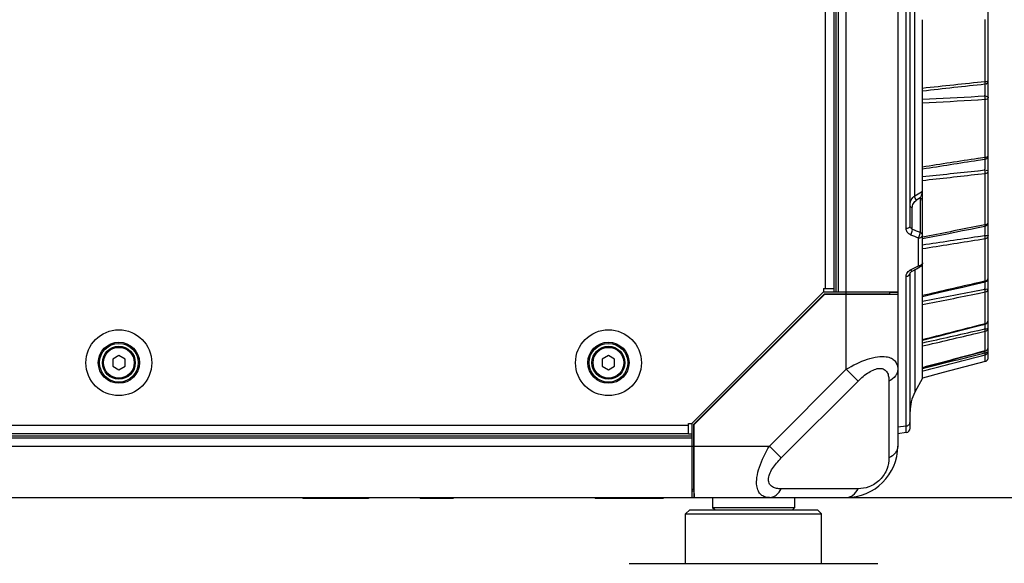
# Model space of a CAD drawing. Units: millimetres. Extents: x -1245 to 2499, y -983 to 1594.
# Drawn here: x 201 to 440, y 106 to 238 of the extents above; entities that cross this region are included whole.
import ezdxf

# ---------------------------------------------------------------- set-up
doc = ezdxf.new("R2010")
doc.units = ezdxf.units.MM
doc.header["$LTSCALE"] = 46.255
doc.layers.get('0').update_dxf_attribs({"linetype": 'CONTINUOUS'})
doc.layers.add('00_COMPONENTS', color=7, linetype='CONTINUOUS')
doc.layers.add('02___PRT_ALL_AXES', color=7, linetype='CONTINUOUS')

msp = doc.modelspace()

# ---------------------------------------------------------------- linework, layer by layer
at = {"color": 7, "linetype": 'Continuous'}
for p, q in [((435.88, 156.06), (435.88, 335.62)), ((416.88, 187.99), (416.88, 312.74)), ((419.87, 221.42), (419.87, 238.13)), ((419.87, 221.41), (419.87, 221.42)), ((419.87, 221.39), (419.87, 221.41)), ((419.87, 221.37), (419.87, 221.39)), ((419.87, 221.35), (419.87, 221.37)), ((419.87, 221.34), (419.87, 221.35)), ((419.87, 221.32), (419.87, 221.34)), ((419.87, 221.3), (419.87, 221.32)), ((419.87, 221.28), (419.87, 221.3)), ((419.88, 221.27), (419.87, 221.28)), ((419.88, 218.06), (419.88, 221.27)), ((419.87, 218.04), (419.88, 218.06)), ((419.87, 218.02), (419.87, 218.04)), ((419.87, 218), (419.87, 218.02)), ((419.87, 217.98), (419.87, 218)), ((419.87, 217.96), (419.87, 217.98)), ((419.87, 217.94), (419.87, 217.96)), ((419.87, 217.93), (419.87, 217.94)), ((419.87, 217.91), (419.87, 217.93)), ((419.87, 217.89), (419.87, 217.91)), ((419.87, 202.29), (419.87, 217.89)), ((419.87, 202.27), (419.87, 202.29)), ((419.87, 202.25), (419.87, 202.27)), ((419.87, 202.24), (419.87, 202.25)), ((419.87, 202.22), (419.87, 202.24)), ((419.87, 202.21), (419.87, 202.22)), ((419.87, 202.19), (419.87, 202.21)), ((419.87, 202.18), (419.87, 202.19)), ((419.87, 202.16), (419.87, 202.18)), ((419.88, 202.15), (419.87, 202.16)), ((419.88, 199.22), (419.88, 202.15)), ((419.87, 199.2), (419.88, 199.22)), ((419.87, 199.19), (419.87, 199.2)), ((419.87, 199.17), (419.87, 199.19)), ((419.87, 199.15), (419.87, 199.17)), ((419.87, 199.14), (419.87, 199.15)), ((419.87, 199.12), (419.87, 199.14)), ((419.87, 199.1), (419.87, 199.12)), ((419.87, 199.09), (419.87, 199.1)), ((419.87, 199.07), (419.87, 199.09)), ((419.87, 196.08), (419.87, 199.07)), ((418.05, 195.32), (419.63, 196.3)), ((419.63, 196.3), (419.75, 196.37)), ((419.33, 194.8), (418.47, 194.28)), ((419.88, 179.01), (419.88, 195.89)), ((427.76, 186.49), (429.64, 186.86)), ((429.64, 186.86), (431.59, 187.25)), ((431.59, 187.25), (433.38, 187.6)), ((433.38, 187.6), (435.07, 187.93)), ((419.88, 184.92), (422.44, 185.43)), ((422.44, 185.43), (424.15, 185.77)), ((424.15, 185.77), (425.92, 186.12)), ((425.92, 186.12), (427.76, 186.49)), ((417.19, 176.91), (417.29, 176.98)), ((417.29, 176.98), (417.39, 177.03)), ((417.39, 177.03), (418.48, 177.61)), ((418.48, 177.61), (419.29, 178.03)), ((419.87, 171.06), (419.87, 178.87)), ((416.88, 176.49), (416.89, 176.53)), ((416.88, 176.46), (416.88, 176.49)), ((416.88, 176.45), (416.88, 176.46)), ((416.88, 138.86), (416.88, 176.45)), ((416.89, 176.53), (416.91, 176.58)), ((416.91, 176.58), (416.94, 176.64)), ((416.94, 176.64), (416.98, 176.71)), ((416.98, 176.71), (417.04, 176.77)), ((417.04, 176.77), (417.11, 176.84)), ((417.11, 176.84), (417.19, 176.91)), ((424.18, 171.87), (425.96, 172.28)), ((425.96, 172.28), (427.79, 172.71)), ((427.79, 172.71), (429.67, 173.15)), ((429.67, 173.15), (431.62, 173.6)), ((431.62, 173.6), (435.1, 174.4)), ((413.88, 171.84), (411.88, 171.84)), ((419.87, 171.05), (419.87, 171.06)), ((419.87, 171.04), (419.87, 171.05)), ((419.87, 171.03), (419.87, 171.04)), ((419.87, 171.02), (419.87, 171.03)), ((419.87, 171.01), (419.87, 171.02)), ((419.87, 171), (419.87, 171.01)), ((419.87, 170.99), (419.87, 171)), ((419.87, 170.98), (419.87, 170.99)), ((419.88, 170.97), (419.87, 170.98)), ((419.88, 170.87), (422.47, 171.47)), ((419.88, 168.99), (419.88, 170.97)), ((422.47, 171.47), (424.18, 171.87)), ((419.87, 168.97), (419.88, 168.99)), ((419.87, 168.96), (419.87, 168.97)), ((419.87, 168.95), (419.87, 168.96)), ((419.87, 168.94), (419.87, 168.95)), ((419.87, 168.92), (419.87, 168.94)), ((419.87, 168.91), (419.87, 168.92)), ((419.87, 168.9), (419.87, 168.91)), ((419.87, 168.89), (419.87, 168.9)), ((419.87, 168.88), (419.87, 168.89)), ((419.87, 160.34), (419.87, 168.88)), ((427.72, 162.26), (429.64, 162.75)), ((429.64, 162.75), (433.38, 163.7)), ((433.38, 163.7), (435.12, 164.14)), ((419.87, 160.33), (419.87, 160.34)), ((419.87, 160.32), (419.87, 160.33)), ((419.87, 160.31), (419.87, 160.32)), ((419.87, 160.32), (419.87, 160.32)), ((419.87, 160.3), (419.87, 160.31)), ((419.87, 160.29), (419.87, 160.3)), ((419.87, 160.3), (419.87, 160.3)), ((419.88, 160.28), (419.87, 160.29)), ((419.87, 160.29), (419.87, 160.29)), ((419.88, 160.25), (422.37, 160.89)), ((419.88, 158.91), (419.88, 160.28)), ((422.37, 160.89), (424.07, 161.32)), ((424.07, 161.32), (425.85, 161.78)), ((425.85, 161.78), (427.72, 162.26)), ((419.87, 158.9), (419.88, 158.91)), ((419.87, 158.89), (419.87, 158.9)), ((419.87, 158.88), (419.87, 158.89)), ((419.87, 158.87), (419.87, 158.88)), ((419.87, 158.86), (419.87, 158.87)), ((419.87, 158.85), (419.87, 158.86)), ((419.87, 158.84), (419.87, 158.85)), ((419.87, 158.83), (419.87, 158.84)), ((419.87, 153.55), (419.87, 158.83)), ((419.87, 158.83), (419.87, 158.83)), ((424.22, 154.69), (429.71, 156.16)), ((429.71, 156.16), (435.13, 157.61)), ((419.87, 153.54), (419.87, 153.55)), ((419.87, 153.53), (419.87, 153.54)), ((419.87, 153.54), (419.87, 153.54)), ((419.87, 153.54), (419.87, 153.54)), ((419.88, 153.53), (419.87, 153.53)), ((419.87, 153.53), (419.87, 153.53)), ((419.87, 153.53), (419.87, 153.53)), ((419.87, 153.53), (419.87, 153.53)), ((419.87, 153.53), (419.87, 153.53)), ((419.88, 153.53), (424.22, 154.69)), ((419.88, 152.82), (419.88, 153.53)), ((435.13, 155.09), (424.94, 152.35)), ((419.88, 150.99), (418.05, 147.57)), ((419.87, 152.81), (419.87, 152.82)), ((419.87, 152.82), (419.88, 152.82)), ((419.87, 152.8), (419.87, 152.81)), ((419.87, 152.79), (419.87, 152.8)), ((419.87, 152.8), (419.87, 152.8)), ((419.87, 152.78), (419.87, 152.79)), ((419.87, 152.79), (419.87, 152.79)), ((419.87, 150.99), (419.87, 152.78)), ((419.87, 152.78), (419.87, 152.78)), ((419.87, 152.78), (419.87, 152.78)), ((424.94, 152.35), (419.87, 150.99)), ((419.88, 150.99), (419.88, 150.99)), ((415.91, 137.77), (413.88, 137.52))]:
    msp.add_line(p, q, dxfattribs=at)
at = {"color": 9, "linetype": 'Continuous'}
for p, q in [((415.91, 187.41), (415.91, 313.32)), ((418.05, 195.32), (418.05, 305.41)), ((435.13, 223.06), (435.13, 238.17)), ((419.93, 220.77), (419.88, 220.76)), ((433.38, 219.52), (435.07, 219.61)), ((433.38, 219.51), (435.07, 219.61)), ((433.38, 218.68), (435.13, 218.79)), ((433.38, 218.68), (435.13, 218.79)), ((435.13, 204.67), (435.13, 218.79)), ((435.13, 204.67), (433.38, 204.4)), ((435.07, 204.17), (433.38, 203.91)), ((419.93, 201.79), (419.88, 201.78)), ((433.38, 201.42), (435.07, 201.6)), ((433.38, 201.42), (435.07, 201.6)), ((433.38, 200.58), (435.13, 200.78)), ((433.38, 200.58), (435.13, 200.78)), ((435.13, 188.28), (435.13, 200.78)), ((419.33, 194.8), (419.33, 186.46)), ((417.43, 187.24), (417.43, 192.32)), ((435, 188.26), (433.38, 187.94)), ((435, 188.26), (433.38, 187.94)), ((435.13, 188.28), (435, 188.26)), ((418.91, 178.33), (418.91, 185.08)), ((419.96, 185.27), (419.87, 185.25)), ((433.38, 185.46), (435.07, 185.72)), ((433.38, 184.66), (435.13, 184.95)), ((435.13, 174.61), (435.13, 184.95)), ((417.01, 177.33), (417.64, 177.66)), ((417.64, 177.66), (418.59, 178.17)), ((418.05, 177.38), (418.05, 147.57)), ((418.59, 178.17), (418.91, 178.33)), ((415.91, 137.77), (415.91, 175.75)), ((435.06, 174.59), (433.38, 174.2)), ((435.06, 174.59), (433.38, 174.2)), ((435.13, 174.61), (435.06, 174.59)), ((435.14, 174.55), (435.13, 174.61)), ((433.38, 172.34), (435.07, 172.67)), ((433.38, 172.34), (435.07, 172.67)), ((433.38, 171.61), (435.13, 171.97)), ((433.38, 171.61), (435.13, 171.97)), ((435.13, 164.24), (435.13, 171.97)), ((435.13, 164.24), (433.38, 163.79)), ((435.13, 164.24), (433.38, 163.79)), ((433.38, 162.62), (435.07, 163.01)), ((433.16, 161.95), (435.13, 162.41)), ((433.16, 161.95), (435.13, 162.41)), ((435.13, 157.64), (435.13, 162.41)), ((419.88, 159.59), (420.01, 159.62)), ((435.13, 155.09), (435.13, 156.71)), ((419.87, 152.78), (420.06, 152.82)), ((419.87, 152.78), (420.06, 152.82)), ((415.91, 139.35), (413.88, 139.1)), ((415.91, 138.08), (415.91, 139.35)), ((415.91, 137.85), (415.91, 138.08)), ((415.91, 137.79), (415.91, 137.85)), ((415.91, 137.77), (415.91, 137.79))]:
    msp.add_line(p, q, dxfattribs=at)
at = {"color": 3, "linetype": 'Continuous'}
msp.add_line((413.88, 172.01), (413.88, 171.41), dxfattribs=at)
at = {"color": 2, "linetype": 'Continuous'}
msp.add_line((371.38, 122.01), (523.15, 122.01), dxfattribs=at)
at = {"color": 9, "linetype": 'Continuous'}
for centre, radius, start, end in [((756.35, -2846.96), 3086.78, 95.97312, 96.25813), ((759.62, -2791.86), 3031.72, 96.14551, 96.43327), ((255.38, 3142.65), 2929.38, 273.21885, 273.48352), ((337.51, 1993.65), 1776.73, 272.65723, 273.09312), ((943.41, -3098.48), 3342.03, 98.7783, 99.01271), ((1117.73, -4186.12), 4443.05, 98.86049, 99.03599), ((251.83, 1904.67), 1712.9, 275.6301, 276.08403), ((64.25, 3434.51), 3254.93, 276.27239, 276.51167), ((413.53, 197.53), 6.41, 334.7693, 338.224), ((704.62, 887.45), 756.82, 247.6987, 247.85408), ((1206.6, -3737.31), 4000.68, 101.1439, 101.33978), ((434.93, 189.52), 1.25, 279.3096, 285.771), ((707.2, 885.7), 757.6, 247.47853, 247.63399), ((-183.21, 3980.62), 3845.71, 279.0223, 279.22614), ((168.05, 1903), 1737.91, 278.33143, 278.7815), ((418.14, 175.16), 2.44, 123.4403, 126.3334), ((418.2, 175.07), 2.56, 117.8238, 123.4253), ((434.91, 175.69), 1.11, 281.5889, 296.2284), ((1596.39, -4861.83), 5168.58, 103.00387, 103.15761), ((78.67, 1985.6), 1847.63, 280.64206, 281.06832), ((-558.05, 5041.05), 4969.35, 281.34932, 281.50822), ((-26.57, 2178.15), 2067.34, 282.47524, 282.85477), ((397.98, 165.89), 37.2, 355.5576, 356.2252), ((-183.25, 2616.83), 2536.19, 283.75716, 284.11075), ((387.22, 161.24), 48.02, 355.1438, 355.6619), ((434.93, 157.66), 0.951, 354.1643, 359.9825)]:
    msp.add_arc(centre, radius, start, end, dxfattribs=at)
at = {"color": 7, "linetype": 'Continuous'}
for centre, radius, start, end in [((434.88, 175.37), 0.992, 308.5497, 317.1611), ((434.89, 175.37), 0.991, 351.3072, 359.9409), ((434.88, 165.11), 0.991, 351.4736, 359.9538), ((434.88, 158.58), 1, 284.9591, 0.0047), ((434.88, 156.06), 0.999, 318.2902, 323.0694), ((434.88, 156.06), 0.998, 323.0686, 326.6465), ((434.88, 156.05), 0.993, 326.6424, 333.0421), ((434.89, 156.06), 0.987, 352.9644, 359.9677), ((434.88, 156.05), 0.99, 285.0132, 293.449), ((434.87, 156.07), 1.02, 293.4275, 300.5638), ((434.87, 156.06), 1.01, 300.5406, 309.8761), ((434.89, 156.05), 0.988, 309.9073, 312.8186), ((434.88, 156.05), 0.995, 312.8209, 318.2924), ((426.88, 142.87), 10, 151.9165, 179.9997), ((415.78, 138.86), 1.1, 276.9999, 359.9993)]:
    msp.add_arc(centre, radius, start, end, dxfattribs=at)
at = {"color": 9, "linetype": 'Continuous'}
for points, knots in [([(435.07, 222.44), (435.28, 222.47), (435.7, 222.69), (435.88, 223.13), (435.88, 223.34)], [0, 0, 0, 0, 0.513644, 1, 1, 1, 1]), ([(435.07, 222.44), (435.08, 222.47), (435.13, 222.68), (435.14, 222.89), (435.13, 223.06)], [0, 0, 0, 0, 0.179182, 1, 1, 1, 1]), ([(435.07, 219.61), (435.11, 220.15), (435.14, 221.09), (435.14, 222.04), (435.07, 222.44)], [0, 0, 0, 0, 0.575498, 1, 1, 1, 1]), ([(435.13, 223.06), (435.32, 223.07), (435.55, 223.1), (435.88, 223.25), (435.88, 223.34)], [0, 0, 0, 0, 0.667953, 1, 1, 1, 1]), ([(435.07, 219.61), (435.17, 219.6), (435.48, 219.55), (435.88, 219.33), (435.88, 219.11)], [0, 0, 0, 0, 0.324355, 1, 1, 1, 1]), ([(435.13, 218.79), (435.32, 218.8), (435.57, 218.83), (435.88, 219.01), (435.88, 219.11)], [0, 0, 0, 0, 0.654728, 1, 1, 1, 1]), ([(435.07, 204.17), (435.29, 204.22), (435.71, 204.46), (435.88, 204.91), (435.88, 205.14)], [0, 0, 0, 0, 0.503165, 1, 1, 1, 1]), ([(435.07, 204.17), (435.08, 204.19), (435.14, 204.36), (435.14, 204.53), (435.13, 204.67)], [0, 0, 0, 0, 0.151212, 1, 1, 1, 1]), ([(435.07, 201.6), (435.11, 202.14), (435.15, 202.9), (435.12, 203.75), (435.11, 204.07), (435.07, 204.17)], [0, 0, 0, 0, 0.633716, 0.87133, 1, 1, 1, 1]), ([(435.13, 204.67), (435.24, 204.68), (435.51, 204.74), (435.88, 204.94), (435.88, 205.14)], [0, 0, 0, 0, 0.336706, 1, 1, 1, 1]), ([(435.07, 201.6), (435.26, 201.59), (435.53, 201.56), (435.88, 201.39), (435.88, 201.29)], [0, 0, 0, 0, 0.659712, 1, 1, 1, 1]), ([(435.13, 200.78), (435.24, 200.8), (435.52, 200.85), (435.88, 201.08), (435.88, 201.29)], [0, 0, 0, 0, 0.329295, 1, 1, 1, 1]), ([(419.75, 196.37), (419.79, 196.05), (419.66, 195.63), (419.52, 195.25), (419.48, 195.15)], [0, 0, 0, 0, 0.764401, 1, 1, 1, 1]), ([(416.88, 193.09), (416.88, 193.53), (417.06, 194.43), (417.7, 195.09), (418.05, 195.32)], [0, 0, 0, 0, 0.506851, 1, 1, 1, 1]), ([(417.43, 192.32), (417.43, 192.71), (417.59, 193.5), (418.16, 194.08), (418.47, 194.28)], [0, 0, 0, 0, 0.511621, 1, 1, 1, 1]), ([(419.88, 194.03), (419.88, 194.27), (419.68, 194.6), (419.41, 194.76), (419.33, 194.8)], [0, 0, 0, 0, 0.729157, 1, 1, 1, 1]), ([(417.43, 192.32), (417.35, 192.36), (417.07, 192.52), (416.88, 192.85), (416.88, 193.09)], [0, 0, 0, 0, 0.269867, 1, 1, 1, 1]), ([(435.27, 188.31), (435.36, 188.34), (435.63, 188.44), (435.88, 188.71), (435.88, 188.91)], [0, 0, 0, 0, 0.302889, 1, 1, 1, 1]), ([(415.91, 187.41), (416.04, 187.41), (416.4, 187.46), (416.88, 187.73), (416.88, 187.99)], [0, 0, 0, 0, 0.327366, 1, 1, 1, 1]), ([(417.01, 185.87), (416.7, 186), (416.13, 186.41), (415.91, 187.09), (415.91, 187.41)], [0, 0, 0, 0, 0.515236, 1, 1, 1, 1]), ([(417.43, 187.24), (417.27, 187.3), (416.98, 187.49), (416.88, 187.83), (416.88, 187.99)], [0, 0, 0, 0, 0.505745, 1, 1, 1, 1]), ([(417.01, 185.87), (417.08, 185.98), (417.3, 186.4), (417.47, 186.89), (417.43, 187.24)], [0, 0, 0, 0, 0.267895, 1, 1, 1, 1]), ([(435.07, 187.93), (435.11, 187.94), (435.14, 188.1), (435.14, 188.2), (435.13, 188.28)], [0, 0, 0, 0, 0.313945, 1, 1, 1, 1]), ([(435.07, 185.72), (435.09, 186), (435.11, 186.5), (435.15, 187.25), (435.11, 187.58), (435.12, 187.94), (435.07, 187.93)], [0, 0, 0, 0, 0.376412, 0.704095, 0.923728, 1, 1, 1, 1]), ([(418.91, 185.08), (418.98, 185.19), (419.2, 185.62), (419.37, 186.11), (419.33, 186.46)], [0, 0, 0, 0, 0.267462, 1, 1, 1, 1]), ([(418.91, 185.08), (419.04, 185.09), (419.41, 185.14), (419.88, 185.43), (419.88, 185.69)], [0, 0, 0, 0, 0.324026, 1, 1, 1, 1]), ([(419.33, 186.46), (419.41, 186.43), (419.69, 186.26), (419.88, 185.93), (419.88, 185.69)], [0, 0, 0, 0, 0.274855, 1, 1, 1, 1]), ([(435.13, 184.95), (435.14, 185), (435.13, 185.26), (435.1, 185.52), (435.07, 185.72)], [0, 0, 0, 0, 0.218345, 1, 1, 1, 1]), ([(435.07, 185.72), (435.26, 185.72), (435.54, 185.71), (435.77, 185.66), (435.88, 185.63), (435.88, 185.61)], [0, 0, 0, 0, 0.705608, 0.916556, 1, 1, 1, 1]), ([(435.13, 184.95), (435.24, 184.96), (435.56, 185.05), (435.88, 185.37), (435.88, 185.61)], [0, 0, 0, 0, 0.300268, 1, 1, 1, 1]), ([(415.91, 175.75), (415.91, 175.88), (415.99, 176.42), (416.36, 176.88), (416.69, 177.13)], [0, 0, 0, 0, 0.233362, 1, 1, 1, 1]), ([(417.01, 177.33), (417.08, 177.24), (417.17, 177.13), (417.34, 177.01), (417.39, 177.03)], [0, 0, 0, 0, 0.67578, 1, 1, 1, 1]), ([(418.91, 178.33), (418.98, 178.25), (419.07, 178.13), (419.24, 178.01), (419.29, 178.03)], [0, 0, 0, 0, 0.676483, 1, 1, 1, 1]), ([(419.29, 178.41), (419.35, 178.43), (419.54, 178.5), (419.73, 178.64), (419.81, 178.77)], [0, 0, 0, 0, 0.282783, 1, 1, 1, 1]), ([(415.91, 175.75), (416.04, 175.76), (416.43, 175.83), (416.88, 176.16), (416.88, 176.45)], [0, 0, 0, 0, 0.310738, 1, 1, 1, 1]), ([(435.07, 172.67), (435.07, 172.76), (435.1, 173.11), (435.12, 173.46), (435.13, 173.72)], [0, 0, 0, 0, 0.268574, 1, 1, 1, 1]), ([(435.07, 172.67), (435.26, 172.67), (435.54, 172.68), (435.76, 172.72), (435.88, 172.74), (435.88, 172.76)], [0, 0, 0, 0, 0.708895, 0.919744, 1, 1, 1, 1]), ([(435.13, 171.97), (435.14, 172.01), (435.13, 172.25), (435.1, 172.48), (435.07, 172.67)], [0, 0, 0, 0, 0.198709, 1, 1, 1, 1]), ([(435.1, 174.4), (435.12, 174.41), (435.13, 174.47), (435.14, 174.52), (435.14, 174.55)], [0, 0, 0, 0, 0.324437, 1, 1, 1, 1]), ([(435.13, 173.72), (435.13, 173.8), (435.13, 174.03), (435.14, 174.26), (435.12, 174.41)], [0, 0, 0, 0, 0.34437, 1, 1, 1, 1]), ([(435.13, 171.97), (435.33, 172.01), (435.7, 172.19), (435.88, 172.58), (435.88, 172.76)], [0, 0, 0, 0, 0.529621, 1, 1, 1, 1]), ([(435.07, 163.01), (435.26, 163.02), (435.52, 163.05), (435.88, 163.21), (435.88, 163.31)], [0, 0, 0, 0, 0.664549, 1, 1, 1, 1]), ([(435.13, 162.41), (435.14, 162.45), (435.13, 162.65), (435.1, 162.85), (435.07, 163.01)], [0, 0, 0, 0, 0.173144, 1, 1, 1, 1]), ([(435.1, 163.44), (435.1, 163.51), (435.12, 163.75), (435.13, 163.98), (435.13, 164.15)], [0, 0, 0, 0, 0.295488, 1, 1, 1, 1]), ([(435.12, 164.15), (435.13, 164.15), (435.14, 164.19), (435.14, 164.22), (435.13, 164.24)], [0, 0, 0, 0, 0.295244, 1, 1, 1, 1]), ([(435.13, 162.41), (435.34, 162.46), (435.72, 162.69), (435.88, 163.11), (435.88, 163.31)], [0, 0, 0, 0, 0.51198, 1, 1, 1, 1]), ([(435.13, 157.64), (435.34, 157.69), (435.73, 157.94), (435.88, 158.37), (435.88, 158.58)], [0, 0, 0, 0, 0.504012, 1, 1, 1, 1]), ([(435.13, 156.71), (435.14, 156.73), (435.13, 156.88), (435.1, 157.04), (435.07, 157.17)], [0, 0, 0, 0, 0.13471, 1, 1, 1, 1]), ([(435.13, 157.62), (435.14, 157.62), (435.14, 157.63), (435.14, 157.63), (435.13, 157.64)], [0, 0, 0, 0, 0.248925, 1, 1, 1, 1]), ([(435.48, 157.26), (435.53, 157.28), (435.69, 157.35), (435.84, 157.48), (435.87, 157.6)], [0, 0, 0, 0, 0.313888, 1, 1, 1, 1]), ([(435.87, 157.6), (435.87, 157.61), (435.87, 157.63), (435.88, 157.65), (435.88, 157.65)], [0, 0, 0, 0, 0.508394, 1, 1, 1, 1]), ([(415.91, 139.35), (416.17, 139.38), (416.67, 139.62), (416.88, 140.14), (416.88, 140.38)], [0, 0, 0, 0, 0.509023, 1, 1, 1, 1])]:
    msp.add_open_spline(points, degree=3, knots=knots, dxfattribs=at)
for points in [[(435.13, 218.79), (435.14, 219.06), (435.12, 219.34), (435.07, 219.61)], [(435.13, 200.78), (435.14, 201.06), (435.12, 201.33), (435.07, 201.6)], [(418.47, 194.28), (418.19, 194.53), (418.01, 194.95), (418.05, 195.32)], [(418.91, 178.33), (419.04, 178.34), (419.17, 178.37), (419.29, 178.41)], [(419.81, 178.77), (419.85, 178.84), (419.88, 178.92), (419.88, 179.01)], [(435.4, 174.7), (435.59, 174.79), (435.76, 174.95), (435.83, 175.15)], [(435.83, 175.15), (435.86, 175.22), (435.88, 175.3), (435.88, 175.37)], [(435.83, 164.86), (435.86, 164.94), (435.88, 165.03), (435.88, 165.11)], [(433.38, 163.79), (428.87, 162.64), (424.37, 161.49), (419.87, 160.34)], [(435.13, 164.24), (435.27, 164.27), (435.41, 164.34), (435.52, 164.42)], [(435.52, 164.42), (435.66, 164.53), (435.78, 164.69), (435.83, 164.86)], [(419.87, 158.83), (424.3, 159.86), (428.73, 160.9), (433.16, 161.95)], [(435.13, 157.64), (430.05, 156.28), (424.96, 154.91), (419.87, 153.55)], [(420.06, 152.82), (425.08, 154.12), (430.11, 155.41), (435.13, 156.71)], [(435.07, 157.17), (435.21, 157.19), (435.35, 157.21), (435.48, 157.26)], [(435.13, 156.71), (435.27, 156.74), (435.41, 156.81), (435.52, 156.9)], [(435.52, 156.9), (435.71, 157.06), (435.85, 157.31), (435.87, 157.56)]]:
    msp.add_open_spline(points, degree=3, dxfattribs=at)
at = {"color": 7, "linetype": 'Continuous'}
msp.add_open_spline([(419.82, 196.27), (419.81, 196.29), (419.79, 196.33), (419.76, 196.36), (419.75, 196.37)], degree=3, knots=[0, 0, 0, 0, 0.532122, 1, 1, 1, 1], dxfattribs=at)
for points in [[(419.87, 196.08), (419.86, 196.14), (419.85, 196.21), (419.82, 196.27)], [(419.88, 195.89), (419.88, 195.95), (419.87, 196.01), (419.87, 196.08)], [(435.48, 188.11), (435.72, 188.29), (435.88, 188.61), (435.88, 188.91)], [(435.07, 187.93), (435.21, 187.96), (435.36, 188.03), (435.48, 188.11)], [(419.65, 178.34), (419.55, 178.21), (419.43, 178.11), (419.29, 178.03)], [(419.88, 179.01), (419.88, 178.77), (419.79, 178.52), (419.65, 178.34)], [(435.1, 174.4), (435.24, 174.43), (435.38, 174.5), (435.5, 174.59)], [(435.61, 174.69), (435.74, 174.84), (435.84, 175.03), (435.86, 175.22)], [(435.12, 164.14), (435.26, 164.18), (435.4, 164.25), (435.51, 164.34)], [(435.51, 164.34), (435.7, 164.49), (435.83, 164.73), (435.87, 164.97)], [(435.77, 155.6), (435.82, 155.71), (435.85, 155.82), (435.87, 155.94)]]:
    msp.add_open_spline(points, degree=3, dxfattribs=at)
at = {"layer": '00_COMPONENTS', "color": 7, "linetype": 'Continuous'}
for p, q in [((398.88, 316.01), (398.88, 172.01)), ((413.88, 316.01), (413.88, 172.01)), ((398.38, 315.21), (398.38, 172.81)), ((395.88, 172.81), (395.88, 172.01)), ((395.88, 172.81), (398.38, 172.81)), ((363.88, 140.01), (395.88, 172.01)), ((396.08, 171.51), (364.38, 139.81)), ((364.48, 139.76), (396.08, 171.37)), ((395.88, 172.01), (413.88, 172.01)), ((396.08, 171.37), (396.08, 171.51)), ((396.08, 171.51), (411.88, 171.51)), ((396.08, 171.41), (413.88, 171.41)), ((411.88, 172.01), (411.88, 171.51)), ((411.88, 171.51), (413.88, 171.41)), ((413.88, 171.41), (413.88, 134.51)), ((224.73, 156.5), (223.23, 155.63)), ((223.23, 155.63), (223.23, 153.9)), ((226.23, 155.63), (224.73, 156.5)), ((226.23, 153.9), (226.23, 155.63)), ((343.63, 156.5), (342.13, 155.63)), ((342.13, 155.63), (342.13, 153.9)), ((345.13, 155.63), (343.63, 156.5)), ((345.13, 153.9), (345.13, 155.63)), ((223.23, 153.9), (224.73, 153.03)), ((224.73, 153.03), (226.23, 153.9)), ((342.13, 153.9), (343.63, 153.03)), ((343.63, 153.03), (345.13, 153.9)), ((363.08, 137.51), (363.08, 140.01)), ((363.08, 140.01), (363.88, 140.01)), ((363.88, 140.01), (363.88, 122.01)), ((364.38, 124.01), (364.38, 139.81)), ((364.38, 139.81), (364.48, 139.76)), ((364.48, 122.01), (364.48, 139.76)), ((-196.12, 137.01), (363.88, 137.01)), ((363.08, 137.51), (-195.32, 137.51)), ((-233.62, 122.01), (401.38, 122.01)), ((269.38, 122.01), (269.38, 121.76)), ((274.38, 122.01), (274.38, 121.76)), ((285.38, 122.01), (285.38, 121.76)), ((297.88, 122.01), (297.88, 121.76)), ((305.88, 122.01), (305.88, 121.76)), ((340.38, 122.01), (340.38, 121.76)), ((348.9, 122.01), (348.9, 121.76)), ((356.9, 122.01), (356.9, 121.76)), ((363.88, 124.01), (364.38, 124.01)), ((364.38, 124.01), (364.48, 122.01)), ((368.9, 122.01), (368.92, 119.51)), ((388.85, 122.01), (388.83, 119.51)), ((285.38, 121.76), (269.38, 121.76)), ((305.88, 121.76), (297.88, 121.76)), ((356.9, 121.76), (340.38, 121.76)), ((363.38, 119.01), (362.38, 118.01)), ((362.38, 106.01), (362.38, 118.01)), ((362.38, 118.01), (395.38, 118.01)), ((363.38, 119.01), (394.38, 119.01)), ((369.43, 119.01), (368.92, 119.51)), ((388.83, 119.51), (368.92, 119.51)), ((388.32, 119.01), (388.83, 119.51)), ((394.38, 119.01), (395.38, 118.01)), ((395.38, 106.01), (395.38, 118.01)), ((348.68, 106.01), (409.07, 106.01))]:
    msp.add_line(p, q, dxfattribs=at)
at = {"layer": '00_COMPONENTS', "color": 9, "linetype": 'Continuous'}
for p, q in [((399.38, 316.01), (399.38, 172.01)), ((401.38, 153.17), (401.38, 316.01)), ((396.38, 172.81), (396.38, 315.21)), ((398.38, 172.81), (398.38, 172.01)), ((382.72, 134.51), (401.38, 153.17)), ((401.38, 153.17), (404.26, 150.29)), ((385.6, 131.63), (404.26, 150.29)), ((411.76, 150.29), (411.76, 131.63)), ((363.08, 139.51), (-195.32, 139.51)), ((-196.12, 136.51), (363.88, 136.51)), ((363.08, 137.51), (363.88, 137.51)), ((-214.96, 134.51), (382.72, 134.51)), ((382.72, 134.51), (385.6, 131.63)), ((404.26, 124.13), (385.6, 124.13))]:
    msp.add_line(p, q, dxfattribs=at)
at = {"layer": '00_COMPONENTS', "color": 3, "linetype": 'Continuous'}
msp.add_line((364.4, 123.51), (363.88, 123.51), dxfattribs=at)
at = {"layer": '00_COMPONENTS', "color": 9, "linetype": 'Continuous'}
for centre, radius in [((224.73, 154.76), 8), ((343.63, 154.76), 8), ((224.73, 154.76), 3.74), ((343.63, 154.76), 3.74)]:
    msp.add_circle(centre, radius, dxfattribs=at)
at = {"layer": '00_COMPONENTS', "color": 7, "linetype": 'Continuous'}
for centre, radius in [((224.73, 154.76), 5), ((224.73, 154.76), 4), ((343.63, 154.76), 5), ((343.63, 154.76), 4)]:
    msp.add_circle(centre, radius, dxfattribs=at)
msp.add_arc((401.38, 134.51), 12.5, 270, 0, dxfattribs=at)
at = {"layer": '00_COMPONENTS', "color": 9, "linetype": 'Continuous'}
for points, knots in [([(401.38, 153.17), (403, 154.15), (405.49, 155.39), (408.83, 156.25), (410.39, 156.32), (411.08, 156.22)], [0, 0, 0, 0, 0.552599, 0.797166, 1, 1, 1, 1]), ([(411.08, 156.22), (411.51, 156.16), (412.3, 155.96), (413.26, 155.26), (413.79, 154.27), (413.88, 153.54), (413.88, 153.17)], [0, 0, 0, 0, 0.286345, 0.528165, 0.756713, 1, 1, 1, 1]), ([(404.26, 150.29), (404.66, 150.69), (405.49, 151.45), (406.81, 152.44), (408.16, 153.15), (409.47, 153.49), (410.64, 153.24), (411.38, 152.44), (411.71, 151.41), (411.76, 150.67), (411.76, 150.29)], [0, 0, 0, 0, 0.161632, 0.319844, 0.467825, 0.594927, 0.697447, 0.790802, 0.890366, 1, 1, 1, 1]), ([(413.88, 153.17), (413.88, 152.89), (413.77, 152.31), (413.17, 151.2), (412.36, 150.59), (411.76, 150.29)], [0, 0, 0, 0, 0.226692, 0.465228, 1, 1, 1, 1]), ([(379.67, 124.81), (379.57, 125.5), (379.64, 127.06), (380.5, 130.4), (381.74, 132.89), (382.72, 134.51)], [0, 0, 0, 0, 0.202812, 0.447383, 1, 1, 1, 1]), ([(413.88, 134.51), (413.88, 134.23), (413.77, 133.65), (413.17, 132.54), (412.36, 131.93), (411.76, 131.63)], [0, 0, 0, 0, 0.226692, 0.465228, 1, 1, 1, 1]), ([(385.6, 124.13), (385.22, 124.13), (384.48, 124.18), (383.45, 124.51), (382.65, 125.25), (382.4, 126.42), (382.74, 127.73), (383.45, 129.08), (384.44, 130.4), (385.2, 131.23), (385.6, 131.63)], [0, 0, 0, 0, 0.109617, 0.209154, 0.30247, 0.404961, 0.532055, 0.680087, 0.838343, 1, 1, 1, 1]), ([(411.76, 131.63), (411.76, 130.75), (411.41, 128.78), (409.73, 126.16), (407.11, 124.48), (405.14, 124.13), (404.26, 124.13)], [0, 0, 0, 0, 0.225708, 0.499928, 0.774235, 1, 1, 1, 1]), ([(382.72, 122.01), (382.35, 122.01), (381.62, 122.1), (380.63, 122.63), (379.93, 123.59), (379.73, 124.38), (379.67, 124.81)], [0, 0, 0, 0, 0.243274, 0.471823, 0.713638, 1, 1, 1, 1]), ([(382.72, 122.01), (383, 122.01), (383.58, 122.12), (384.69, 122.72), (385.3, 123.53), (385.6, 124.13)], [0, 0, 0, 0, 0.226692, 0.465228, 1, 1, 1, 1]), ([(401.38, 122.01), (401.66, 122.01), (402.24, 122.12), (403.35, 122.72), (403.97, 123.53), (404.26, 124.13)], [0, 0, 0, 0, 0.226692, 0.465228, 1, 1, 1, 1])]:
    msp.add_open_spline(points, degree=3, knots=knots, dxfattribs=at)
at = {"layer": '02___PRT_ALL_AXES', "color": 7, "linetype": 'Continuous'}
for centre in [(224.73, 154.76), (343.63, 154.76)]:
    msp.add_circle(centre, 4.7, dxfattribs=at)

doc.saveas('drawing.dxf')
